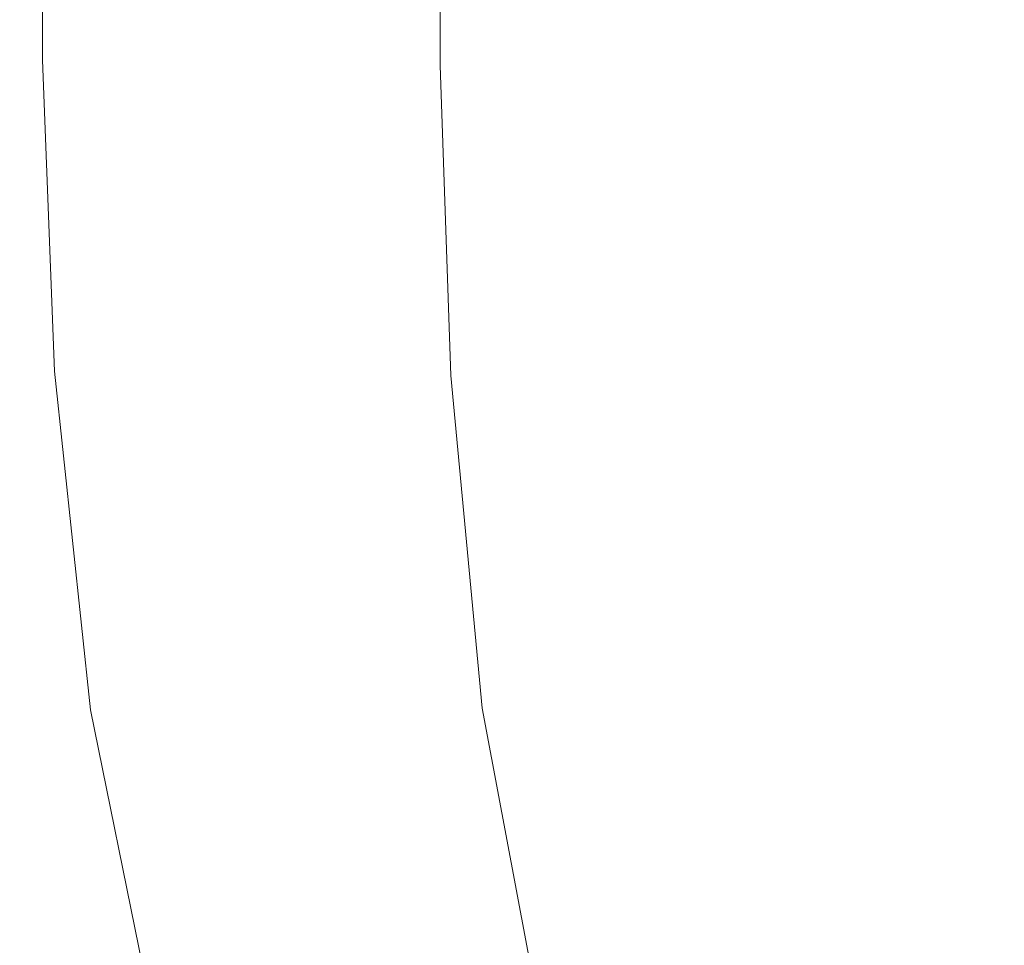
# Model space of a CAD drawing. Extents: x -106 to 106, y -133 to 0.
# Drawn here: x -103 to -91, y -50 to -39 of the extents above; entities that cross this region are included whole.
import ezdxf

# ---------------------------------------------------------------- set-up
doc = ezdxf.new("R2010")
doc.units = 0
doc.header["$LTSCALE"] = 500
doc.header["$MEASUREMENT"] = 0
doc.layers.add('FERRO_CHROM', color=7, linetype='Continuous')

msp = doc.modelspace()

# ---------------------------------------------------------------- linework, layer by layer
at = {"layer": 'FERRO_CHROM', "lineweight": 0}
for points, invisible_edges in [([(-100.824, -39.138, 17.418), (-99.198, -39.102, 17.436), (-99.198, -35.81, 17.436), (-100.824, -35.835, 17.418)], 15), ([(-99.198, -39.102, 17.436), (-96.847, -39.069, 17.445), (-96.847, -35.786, 17.445), (-99.198, -35.81, 17.436)], 15), ([(-96.847, -39.069, 17.445), (-93.631, -39.04, 17.448), (-93.631, -35.766, 17.448), (-96.847, -35.786, 17.445)], 15), ([(-93.631, -39.04, 17.448), (-89.411, -39.017, 17.448), (-89.411, -35.75, 17.448), (-93.631, -35.766, 17.448)], 15), ([(-103.089, -39.324, 16.567), (-103.038, -39.312, 16.895), (-103.038, -35.957, 16.895), (-103.089, -35.965, 16.567)], 15), ([(-103.038, -39.312, 16.895), (-102.967, -39.295, 17.085), (-102.967, -35.945, 17.085), (-103.038, -35.957, 16.895)], 15), ([(-102.967, -39.295, 17.085), (-102.872, -39.273, 17.194), (-102.872, -35.929, 17.194), (-102.967, -35.945, 17.085)], 15), ([(-102.75, -39.244, 17.279), (-102.75, -35.909, 17.279), (-102.872, -35.929, 17.194), (-102.872, -39.273, 17.194)], 11), ([(-102.461, -39.211, 17.342), (-102.461, -35.886, 17.342), (-102.75, -35.909, 17.279), (-102.75, -39.244, 17.279)], 15), ([(-101.865, -39.175, 17.388), (-101.865, -35.861, 17.388), (-102.461, -35.886, 17.342), (-102.461, -39.211, 17.342)], 15), ([(-100.824, -39.138, 17.418), (-100.824, -35.835, 17.418), (-101.865, -35.861, 17.388), (-101.865, -39.175, 17.388)], 15), ([(-103.154, -39.339, 14.191), (-103.154, -35.975, 14.191), (-103.157, -35.976, 12.746), (-103.157, -39.34, 12.746)], 15), ([(-103.007, -39.34, 5.837), (-103.157, -39.34, 8.536), (-103.157, -35.976, 8.536), (-103.007, -35.976, 5.837)], 15), ([(-103.157, -39.34, 8.536), (-103.157, -39.34, 10.88), (-103.157, -35.976, 10.88), (-103.157, -35.976, 8.536)], 15), ([(-103.157, -39.34, 12.746), (-103.157, -35.976, 12.746), (-103.157, -35.976, 10.88), (-103.157, -39.34, 10.88)], 15), ([(-103.143, -39.337, 15.272), (-103.143, -35.974, 15.272), (-103.154, -35.975, 14.191), (-103.154, -39.339, 14.191)], 15), ([(-103.123, -39.332, 16.045), (-103.123, -35.97, 16.045), (-103.143, -35.974, 15.272), (-103.143, -39.337, 15.272)], 15), ([(-103.123, -39.332, 16.045), (-103.089, -39.324, 16.567), (-103.089, -35.965, 16.567), (-103.123, -35.97, 16.045)], 15), ([(-102.558, -39.34, 2.905), (-103.007, -39.34, 5.837), (-103.007, -35.976, 5.837), (-102.558, -35.976, 2.905)], 15), ([(-101.66, -39.34, -0.138), (-102.558, -39.34, 2.905), (-102.558, -35.976, 2.905), (-101.66, -35.976, -0.138)], 15), ([(-101.66, -39.34, -0.138), (-101.66, -35.976, -0.138), (-100.162, -35.976, -3.168), (-100.162, -39.34, -3.168)], 15), ([(-100.162, -39.34, -3.168), (-100.162, -35.976, -3.168), (-97.916, -35.976, -6.064), (-97.916, -39.34, -6.064)], 11), ([(-97.916, -39.34, -6.064), (-97.916, -35.976, -6.064), (-94.772, -35.976, -8.703), (-94.772, -39.34, -8.703)], 15), ([(-94.772, -39.34, -8.703), (-94.772, -35.976, -8.703), (-90.58, -35.976, -10.962), (-90.58, -39.34, -10.962)], 15), ([(-93.515, -42.789, 17.448), (-89.312, -42.755, 17.448), (-89.411, -39.017, 17.448), (-93.631, -39.04, 17.448)], 15), ([(-100.682, -42.953, 17.418), (-100.824, -39.138, 17.418), (-101.865, -39.175, 17.388), (-101.719, -43.01, 17.388)], 15), ([(-100.682, -42.953, 17.418), (-99.061, -42.894, 17.436), (-99.198, -39.102, 17.436), (-100.824, -39.138, 17.418)], 15), ([(-99.061, -42.894, 17.436), (-96.719, -42.838, 17.445), (-96.847, -39.069, 17.445), (-99.198, -39.102, 17.436)], 15), ([(-96.719, -42.838, 17.445), (-93.515, -42.789, 17.448), (-93.631, -39.04, 17.448), (-96.847, -39.069, 17.445)], 15), ([(-102.601, -43.107, 17.279), (-102.75, -39.244, 17.279), (-102.872, -39.273, 17.194), (-102.723, -43.146, 17.194)], 11), ([(-102.312, -43.061, 17.342), (-102.461, -39.211, 17.342), (-102.75, -39.244, 17.279), (-102.601, -43.107, 17.279)], 15), ([(-101.719, -43.01, 17.388), (-101.865, -39.175, 17.388), (-102.461, -39.211, 17.342), (-102.312, -43.061, 17.342)], 15), ([(-103.004, -43.235, 14.191), (-103.154, -39.339, 14.191), (-103.157, -39.34, 12.746), (-103.007, -43.236, 12.746)], 15), ([(-102.858, -43.235, 5.838), (-103.007, -43.236, 8.536), (-103.157, -39.34, 8.536), (-103.007, -39.34, 5.837)], 15), ([(-103.007, -43.236, 8.536), (-103.007, -43.236, 10.88), (-103.157, -39.34, 10.88), (-103.157, -39.34, 8.536)], 15), ([(-103.007, -43.236, 12.746), (-103.157, -39.34, 12.746), (-103.157, -39.34, 10.88), (-103.007, -43.236, 10.88)], 15), ([(-102.994, -43.231, 15.272), (-103.143, -39.337, 15.272), (-103.154, -39.339, 14.191), (-103.004, -43.235, 14.191)], 15), ([(-102.973, -43.225, 16.045), (-103.123, -39.332, 16.045), (-103.143, -39.337, 15.272), (-102.994, -43.231, 15.272)], 15), ([(-102.973, -43.225, 16.045), (-102.94, -43.214, 16.567), (-103.089, -39.324, 16.567), (-103.123, -39.332, 16.045)], 15), ([(-102.94, -43.214, 16.567), (-102.889, -43.198, 16.895), (-103.038, -39.312, 16.895), (-103.089, -39.324, 16.567)], 15), ([(-102.889, -43.198, 16.895), (-102.818, -43.176, 17.085), (-102.967, -39.295, 17.085), (-103.038, -39.312, 16.895)], 15), ([(-102.41, -43.231, 2.908), (-102.858, -43.235, 5.838), (-103.007, -39.34, 5.837), (-102.558, -39.34, 2.905)], 15), ([(-102.818, -43.176, 17.085), (-102.723, -43.146, 17.194), (-102.872, -39.273, 17.194), (-102.967, -39.295, 17.085)], 15), ([(-101.515, -43.225, -0.13), (-102.41, -43.231, 2.908), (-102.558, -39.34, 2.905), (-101.66, -39.34, -0.138)], 15), ([(-101.515, -43.225, -0.13), (-101.66, -39.34, -0.138), (-100.162, -39.34, -3.168), (-100.023, -43.213, -3.153)], 15), ([(-100.023, -43.213, -3.153), (-100.162, -39.34, -3.168), (-97.916, -39.34, -6.064), (-97.785, -43.201, -6.04)], 11), ([(-97.785, -43.201, -6.04), (-97.916, -39.34, -6.064), (-94.772, -39.34, -8.703), (-94.652, -43.191, -8.668)], 15), ([(-94.652, -43.191, -8.668), (-94.772, -39.34, -8.703), (-90.58, -39.34, -10.962), (-90.476, -43.187, -10.919)], 15), ([(-96.334, -46.886, 17.445), (-93.167, -46.799, 17.448), (-93.515, -42.789, 17.448), (-96.719, -42.838, 17.445)], 15), ([(-93.167, -46.799, 17.448), (-89.012, -46.744, 17.448), (-89.312, -42.755, 17.448), (-93.515, -42.789, 17.448)], 15), ([(-100.254, -47.093, 17.418), (-98.651, -46.99, 17.436), (-99.061, -42.894, 17.436), (-100.682, -42.953, 17.418)], 15), ([(-98.651, -46.99, 17.436), (-96.334, -46.886, 17.445), (-96.719, -42.838, 17.445), (-99.061, -42.894, 17.436)], 15), ([(-101.868, -47.257, 17.342), (-102.312, -43.061, 17.342), (-102.601, -43.107, 17.279), (-102.154, -47.318, 17.279)], 15), ([(-101.281, -47.182, 17.388), (-101.719, -43.01, 17.388), (-102.312, -43.061, 17.342), (-101.868, -47.257, 17.342)], 15), ([(-100.254, -47.093, 17.418), (-100.682, -42.953, 17.418), (-101.719, -43.01, 17.388), (-101.281, -47.182, 17.388)], 15), ([(-102.44, -47.435, 16.895), (-102.369, -47.406, 17.085), (-102.818, -43.176, 17.085), (-102.889, -43.198, 16.895)], 15), ([(-102.369, -47.406, 17.085), (-102.275, -47.367, 17.194), (-102.723, -43.146, 17.194), (-102.818, -43.176, 17.085)], 15), ([(-102.154, -47.318, 17.279), (-102.601, -43.107, 17.279), (-102.723, -43.146, 17.194), (-102.275, -47.367, 17.194)], 11), ([(-97.391, -47.345, -5.966), (-97.785, -43.201, -6.04), (-94.652, -43.191, -8.668), (-94.294, -47.305, -8.565)], 15), ([(-94.294, -47.305, -8.565), (-94.652, -43.191, -8.668), (-90.476, -43.187, -10.919), (-90.166, -47.287, -10.789)], 15), ([(-102.41, -47.478, 5.84), (-102.558, -47.483, 8.536), (-103.007, -43.236, 8.536), (-102.858, -43.235, 5.838)], 15), ([(-102.555, -47.481, 14.191), (-103.004, -43.235, 14.191), (-103.007, -43.236, 12.746), (-102.558, -47.483, 12.746)], 15), ([(-102.558, -47.483, 8.536), (-102.558, -47.483, 10.88), (-103.007, -43.236, 10.88), (-103.007, -43.236, 8.536)], 15), ([(-102.558, -47.483, 12.746), (-103.007, -43.236, 12.746), (-103.007, -43.236, 10.88), (-102.558, -47.483, 10.88)], 15), ([(-102.545, -47.477, 15.272), (-102.994, -43.231, 15.272), (-103.004, -43.235, 14.191), (-102.555, -47.481, 14.191)], 15), ([(-102.524, -47.469, 16.045), (-102.973, -43.225, 16.045), (-102.994, -43.231, 15.272), (-102.545, -47.477, 15.272)], 15), ([(-102.524, -47.469, 16.045), (-102.491, -47.455, 16.567), (-102.94, -43.214, 16.567), (-102.973, -43.225, 16.045)], 15), ([(-102.491, -47.455, 16.567), (-102.44, -47.435, 16.895), (-102.889, -43.198, 16.895), (-102.94, -43.214, 16.567)], 15), ([(-101.968, -47.465, 2.917), (-102.41, -47.478, 5.84), (-102.858, -43.235, 5.838), (-102.41, -43.231, 2.908)], 15), ([(-101.082, -47.438, -0.107), (-101.968, -47.465, 2.917), (-102.41, -43.231, 2.908), (-101.515, -43.225, -0.13)], 15), ([(-101.082, -47.438, -0.107), (-101.515, -43.225, -0.13), (-100.023, -43.213, -3.153), (-99.605, -47.394, -3.107)], 15), ([(-99.605, -47.394, -3.107), (-100.023, -43.213, -3.153), (-97.785, -43.201, -6.04), (-97.391, -47.345, -5.966)], 11), ([(-92.47, -50.852, 17.448), (-88.413, -50.764, 17.448), (-89.012, -46.744, 17.448), (-93.167, -46.799, 17.448)], 15), ([(-95.564, -51.006, 17.445), (-92.47, -50.852, 17.448), (-93.167, -46.799, 17.448), (-96.334, -46.886, 17.445)], 15), ([(-99.398, -51.371, 17.418), (-97.83, -51.191, 17.436), (-98.651, -46.99, 17.436), (-100.254, -47.093, 17.418)], 15), ([(-97.83, -51.191, 17.436), (-95.564, -51.006, 17.445), (-96.334, -46.886, 17.445), (-98.651, -46.99, 17.436)], 15), ([(-99.398, -51.371, 17.418), (-100.254, -47.093, 17.418), (-101.281, -47.182, 17.388), (-100.404, -51.511, 17.388)], 15), ([(-100.404, -51.511, 17.388), (-101.281, -47.182, 17.388), (-101.868, -47.257, 17.342), (-100.979, -51.618, 17.342)], 15), ([(-101.473, -51.807, 17.085), (-101.38, -51.759, 17.194), (-102.275, -47.367, 17.194), (-102.369, -47.406, 17.085)], 15), ([(-101.26, -51.699, 17.279), (-102.154, -47.318, 17.279), (-102.275, -47.367, 17.194), (-101.38, -51.759, 17.194)], 11), ([(-100.979, -51.618, 17.342), (-101.868, -47.257, 17.342), (-102.154, -47.318, 17.279), (-101.26, -51.699, 17.279)], 15), ([(-98.769, -51.678, -3.016), (-99.605, -47.394, -3.107), (-97.391, -47.345, -5.966), (-96.604, -51.556, -5.818)], 11), ([(-96.604, -51.556, -5.818), (-97.391, -47.345, -5.966), (-94.294, -47.305, -8.565), (-93.576, -51.456, -8.359)], 15), ([(-93.576, -51.456, -8.359), (-94.294, -47.305, -8.565), (-90.166, -47.287, -10.789), (-89.545, -51.411, -10.528)], 15), ([(-101.515, -51.889, 5.844), (-101.66, -51.901, 8.536), (-102.558, -47.483, 8.536), (-102.41, -47.478, 5.84)], 15), ([(-101.656, -51.899, 14.191), (-102.555, -47.481, 14.191), (-102.558, -47.483, 12.746), (-101.66, -51.901, 12.746)], 15), ([(-101.66, -51.901, 8.536), (-101.66, -51.901, 10.88), (-102.558, -47.483, 10.88), (-102.558, -47.483, 8.536)], 15), ([(-101.66, -51.901, 12.746), (-102.558, -47.483, 12.746), (-102.558, -47.483, 10.88), (-101.66, -51.901, 10.88)], 15), ([(-101.646, -51.894, 15.272), (-102.545, -47.477, 15.272), (-102.555, -47.481, 14.191), (-101.656, -51.899, 14.191)], 15), ([(-101.626, -51.884, 16.045), (-102.524, -47.469, 16.045), (-102.545, -47.477, 15.272), (-101.646, -51.894, 15.272)], 15), ([(-101.626, -51.884, 16.045), (-101.593, -51.867, 16.567), (-102.491, -47.455, 16.567), (-102.524, -47.469, 16.045)], 15), ([(-101.593, -51.867, 16.567), (-101.543, -51.842, 16.895), (-102.44, -47.435, 16.895), (-102.491, -47.455, 16.567)], 15), ([(-101.543, -51.842, 16.895), (-101.473, -51.807, 17.085), (-102.369, -47.406, 17.085), (-102.44, -47.435, 16.895)], 15), ([(-101.082, -51.856, 2.935), (-101.515, -51.889, 5.844), (-102.41, -47.478, 5.84), (-101.968, -47.465, 2.917)], 15), ([(-100.214, -51.789, -0.062), (-101.082, -51.856, 2.935), (-101.968, -47.465, 2.917), (-101.082, -47.438, -0.107)], 15), ([(-100.214, -51.789, -0.062), (-101.082, -47.438, -0.107), (-99.605, -47.394, -3.107), (-98.769, -51.678, -3.016)], 15)]:
    msp.add_3dface(points, dxfattribs=dict(at, invisible_edges=invisible_edges))

doc.saveas('drawing.dxf')
